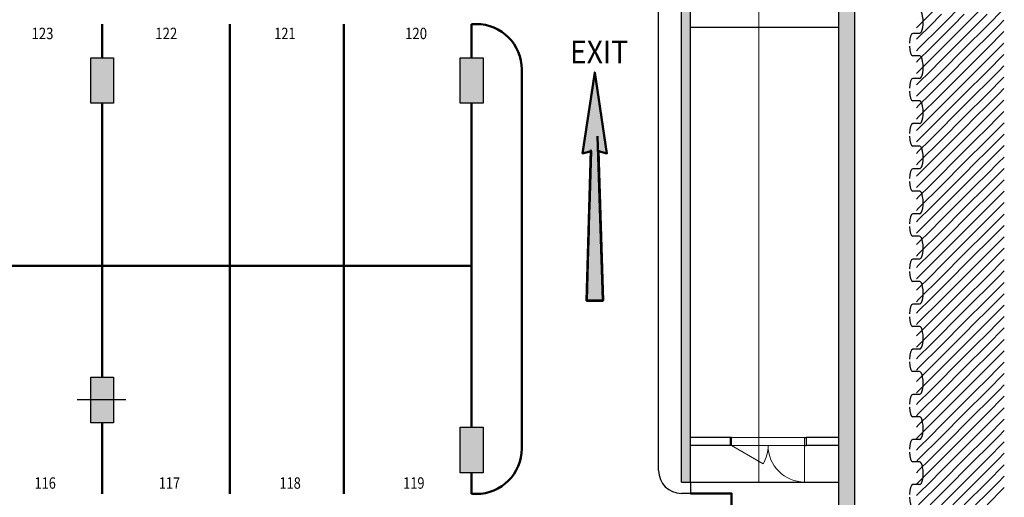
# Model space of a CAD drawing. Units: metres. Extents: x -15.5 to 68.4, y -6 to 67.3.
# Drawn here: x 46.8 to 68.4, y 15.2 to 25.6 of the extents above; entities that cross this region are included whole.
import ezdxf

# ---------------------------------------------------------------- set-up
doc = ezdxf.new("R2010")
doc.units = ezdxf.units.M
doc.linetypes.add('RAND', pattern=[44.45, 12.7, -6.35, 12.7, -6.35, 0, -6.35])
doc.layers.add('Standard', color=7, linetype='Continuous', lineweight=25)
doc.styles.add('ARIAL', font='ARIAL.TTF')

# ---------------------------------------------------------------- blocks, each defined once
blk = doc.blocks.new('VZOROVÁ ČÁRA_8')
at = {"layer": 'Standard', "color": 7, "linetype": 'Continuous', "lineweight": 25}
for p, q in [((66.523, 25.332), (66.374, 25.332)), ((66.523, 24.841), (66.374, 24.841)), ((66.523, 24.343), (66.374, 24.343)), ((66.523, 23.852), (66.374, 23.852)), ((66.523, 23.354), (66.374, 23.354)), ((66.523, 22.863), (66.374, 22.863)), ((66.523, 22.365), (66.374, 22.365)), ((66.523, 21.875), (66.374, 21.875)), ((66.523, 21.376), (66.374, 21.376)), ((66.523, 20.886), (66.374, 20.886)), ((66.523, 20.387), (66.374, 20.387)), ((66.523, 19.897), (66.374, 19.897)), ((66.523, 19.398), (66.374, 19.398)), ((66.523, 18.908), (66.374, 18.908)), ((66.523, 18.41), (66.374, 18.41)), ((66.523, 17.919), (66.374, 17.919)), ((66.523, 17.421), (66.374, 17.421)), ((66.523, 16.93), (66.374, 16.93)), ((66.523, 16.432), (66.374, 16.432)), ((66.523, 15.941), (66.374, 15.941)), ((66.523, 15.443), (66.374, 15.443))]:
    blk.add_line(p, q, dxfattribs=at)
for centre, major_axis, start_param, end_param in [((66.524, 25.582), (0, -0.248), 0, 3.150319), ((66.374, 25.086), (0, -0.245), 3.141593, 4.58498), ((66.374, 25.086), (0, -0.245), 4.839798, 6.283185), ((66.524, 24.593), (0, -0.248), 0, 3.150319), ((66.374, 24.098), (0, -0.245), 3.141593, 4.58498), ((66.374, 24.098), (0, -0.245), 4.839798, 6.283185), ((66.524, 23.604), (0, -0.248), 0, 3.150319), ((66.374, 23.109), (0, -0.245), 3.141593, 4.58498), ((66.374, 23.109), (0, -0.245), 4.839798, 6.283185), ((66.524, 22.615), (0, -0.248), 0, 3.150319), ((66.374, 22.12), (0, -0.245), 3.141593, 4.58498), ((66.374, 22.12), (0, -0.245), 4.839798, 6.283185), ((66.524, 21.626), (0, -0.248), 0, 3.150319), ((66.374, 21.131), (0, -0.245), 3.141593, 4.58498), ((66.374, 21.131), (0, -0.245), 4.839798, 6.283185), ((66.524, 20.637), (0, -0.248), 0, 3.150319), ((66.374, 20.142), (0, -0.245), 3.141593, 4.58498), ((66.374, 20.142), (0, -0.245), 4.839798, 6.283185), ((66.524, 19.649), (0, -0.248), 0, 3.150319), ((66.374, 19.153), (0, -0.245), 3.141593, 4.58498), ((66.374, 19.153), (0, -0.245), 4.839798, 6.283185), ((66.524, 18.66), (0, -0.248), 0, 3.150319), ((66.374, 18.164), (0, -0.245), 3.141593, 4.58498), ((66.374, 18.164), (0, -0.245), 4.839798, 6.283185), ((66.524, 17.671), (0, -0.248), 0, 3.150319), ((66.374, 17.175), (0, -0.245), 3.141593, 4.58498), ((66.374, 17.175), (0, -0.245), 4.839798, 6.283185), ((66.524, 16.682), (0, -0.248), 0, 3.150319), ((66.374, 16.187), (0, -0.245), 3.141593, 4.58498), ((66.374, 16.187), (0, -0.245), 4.839798, 6.283185), ((66.524, 15.693), (0, -0.248), 0, 3.150319), ((66.374, 15.198), (0, -0.245), 3.141593, 4.58498), ((66.374, 15.198), (0, -0.245), 4.839798, 6.283185)]:
    blk.add_ellipse(centre, major_axis=major_axis, ratio=0.303389, start_param=start_param, end_param=end_param, dxfattribs=at)
blk = doc.blocks.new('VZOR_0')
at = {"layer": 'Standard', "color": 180, "linetype": 'Continuous', "lineweight": 13}
for p, q in [((66.5, 25.5), (67, 26)), ((67, 25.5), (67.5, 26)), ((67.5, 25.5), (68, 26)), ((66.75, 25.5), (67, 25.75)), ((67.25, 25.5), (67.5, 25.75)), ((67.75, 25.5), (68, 25.75)), ((68, 25.5), (68.37, 25.87)), ((66.453, 25.453), (66.5, 25.5)), ((66.5, 25), (67, 25.5)), ((66.5, 25.25), (66.75, 25.5)), ((67, 25), (67.5, 25.5)), ((67, 25.25), (67.25, 25.5)), ((67.5, 25), (68, 25.5)), ((67.5, 25.25), (67.75, 25.5)), ((68, 25.25), (68.25, 25.5)), ((68.25, 25.5), (68.371, 25.621)), ((68, 25), (68.371, 25.371)), ((66.453, 25.203), (66.5, 25.25)), ((66.75, 25), (67, 25.25)), ((67.25, 25), (67.5, 25.25)), ((67.75, 25), (68, 25.25)), ((68.25, 25), (68.371, 25.121)), ((66.453, 24.953), (66.5, 25)), ((66.5, 24.5), (67, 25)), ((66.5, 24.75), (66.75, 25)), ((67, 24.5), (67.5, 25)), ((67, 24.75), (67.25, 25)), ((67.5, 24.5), (68, 25)), ((67.5, 24.75), (67.75, 25)), ((68, 24.75), (68.25, 25)), ((68, 24.5), (68.371, 24.871)), ((66.453, 24.703), (66.5, 24.75)), ((66.75, 24.5), (67, 24.75)), ((67.25, 24.5), (67.5, 24.75)), ((67.75, 24.5), (68, 24.75)), ((68.25, 24.5), (68.371, 24.621)), ((66.453, 24.453), (66.5, 24.5)), ((66.5, 24), (67, 24.5)), ((66.5, 24.25), (66.75, 24.5)), ((67, 24), (67.5, 24.5)), ((67, 24.25), (67.25, 24.5)), ((67.5, 24), (68, 24.5)), ((67.5, 24.25), (67.75, 24.5)), ((68, 24.25), (68.25, 24.5)), ((66.453, 24.203), (66.5, 24.25)), ((66.75, 24), (67, 24.25)), ((67.25, 24), (67.5, 24.25)), ((67.75, 24), (68, 24.25)), ((68, 24), (68.372, 24.372)), ((66.453, 23.953), (66.5, 24)), ((66.5, 23.5), (67, 24)), ((66.5, 23.75), (66.75, 24)), ((67, 23.5), (67.5, 24)), ((67, 23.75), (67.25, 24)), ((67.5, 23.5), (68, 24)), ((67.5, 23.75), (67.75, 24)), ((68, 23.75), (68.25, 24)), ((68.25, 24), (68.372, 24.122)), ((66.453, 23.703), (66.5, 23.75)), ((66.75, 23.5), (67, 23.75)), ((67.25, 23.5), (67.5, 23.75)), ((67.75, 23.5), (68, 23.75)), ((68, 23.5), (68.372, 23.872)), ((68.25, 23.5), (68.372, 23.622)), ((66.453, 23.453), (66.5, 23.5)), ((66.5, 23), (67, 23.5)), ((66.5, 23.25), (66.75, 23.5)), ((67, 23), (67.5, 23.5)), ((67, 23.25), (67.25, 23.5)), ((67.5, 23), (68, 23.5)), ((67.5, 23.25), (67.75, 23.5)), ((68, 23.25), (68.25, 23.5)), ((68, 23), (68.373, 23.373)), ((66.453, 23.203), (66.5, 23.25)), ((66.75, 23), (67, 23.25)), ((67.25, 23), (67.5, 23.25)), ((67.75, 23), (68, 23.25)), ((68.25, 23), (68.373, 23.123)), ((66.453, 22.953), (66.5, 23)), ((66.5, 22.5), (67, 23)), ((66.5, 22.75), (66.75, 23)), ((67, 22.5), (67.5, 23)), ((67, 22.75), (67.25, 23)), ((67.5, 22.5), (68, 23)), ((67.5, 22.75), (67.75, 23)), ((68, 22.75), (68.25, 23)), ((66.453, 22.703), (66.5, 22.75)), ((66.75, 22.5), (67, 22.75)), ((67.25, 22.5), (67.5, 22.75)), ((67.75, 22.5), (68, 22.75)), ((68, 22.5), (68.373, 22.873)), ((66.453, 22.453), (66.5, 22.5)), ((66.5, 22), (67, 22.5)), ((66.5, 22.25), (66.75, 22.5)), ((67, 22), (67.5, 22.5)), ((67, 22.25), (67.25, 22.5)), ((67.5, 22), (68, 22.5)), ((67.5, 22.25), (67.75, 22.5)), ((68, 22.25), (68.25, 22.5)), ((68.25, 22.5), (68.373, 22.623)), ((66.453, 22.203), (66.5, 22.25)), ((66.75, 22), (67, 22.25)), ((67.25, 22), (67.5, 22.25)), ((67.75, 22), (68, 22.25)), ((68, 22), (68.373, 22.373)), ((68.25, 22), (68.374, 22.124)), ((66.453, 21.953), (66.5, 22)), ((66.5, 21.5), (67, 22)), ((66.5, 21.75), (66.75, 22)), ((67, 21.5), (67.5, 22)), ((67, 21.75), (67.25, 22)), ((67.5, 21.5), (68, 22)), ((67.5, 21.75), (67.75, 22)), ((68, 21.75), (68.25, 22)), ((68, 21.5), (68.374, 21.874)), ((66.452, 21.702), (66.5, 21.75)), ((66.75, 21.5), (67, 21.75)), ((67.25, 21.5), (67.5, 21.75)), ((67.75, 21.5), (68, 21.75)), ((68.25, 21.5), (68.374, 21.624)), ((66.452, 21.452), (66.5, 21.5)), ((66.5, 21), (67, 21.5)), ((66.5, 21.25), (66.75, 21.5)), ((67, 21), (67.5, 21.5)), ((67, 21.25), (67.25, 21.5)), ((67.5, 21), (68, 21.5)), ((67.5, 21.25), (67.75, 21.5)), ((68, 21.25), (68.25, 21.5)), ((68, 21), (68.374, 21.374)), ((66.452, 21.202), (66.5, 21.25)), ((66.75, 21), (67, 21.25)), ((67.25, 21), (67.5, 21.25)), ((67.75, 21), (68, 21.25)), ((66.452, 20.952), (66.5, 21)), ((66.5, 20.5), (67, 21)), ((66.5, 20.75), (66.75, 21)), ((67, 20.5), (67.5, 21)), ((67, 20.75), (67.25, 21)), ((67.5, 20.5), (68, 21)), ((67.5, 20.75), (67.75, 21)), ((68, 20.75), (68.25, 21)), ((68.25, 21), (68.374, 21.124)), ((66.452, 20.702), (66.5, 20.75)), ((66.75, 20.5), (67, 20.75)), ((67.25, 20.5), (67.5, 20.75)), ((67.75, 20.5), (68, 20.75)), ((68, 20.5), (68.375, 20.875)), ((68.25, 20.5), (68.375, 20.625)), ((66.452, 20.452), (66.5, 20.5)), ((66.5, 20), (67, 20.5)), ((66.5, 20.25), (66.75, 20.5)), ((67, 20), (67.5, 20.5)), ((67, 20.25), (67.25, 20.5)), ((67.5, 20), (68, 20.5)), ((67.5, 20.25), (67.75, 20.5)), ((68, 20.25), (68.25, 20.5)), ((68, 20), (68.375, 20.375)), ((66.452, 20.202), (66.5, 20.25)), ((66.75, 20), (67, 20.25)), ((67.25, 20), (67.5, 20.25)), ((67.75, 20), (68, 20.25)), ((68.25, 20), (68.375, 20.125)), ((66.452, 19.952), (66.5, 20)), ((66.5, 19.5), (67, 20)), ((66.5, 19.75), (66.75, 20)), ((67, 19.5), (67.5, 20)), ((67, 19.75), (67.25, 20)), ((67.5, 19.5), (68, 20)), ((67.5, 19.75), (67.75, 20)), ((68, 19.75), (68.25, 20)), ((68, 19.5), (68.375, 19.875)), ((66.452, 19.702), (66.5, 19.75)), ((66.75, 19.5), (67, 19.75)), ((67.25, 19.5), (67.5, 19.75)), ((67.75, 19.5), (68, 19.75)), ((66.452, 19.452), (66.5, 19.5)), ((66.5, 19), (67, 19.5)), ((66.5, 19.25), (66.75, 19.5)), ((67, 19), (67.5, 19.5)), ((67, 19.25), (67.25, 19.5)), ((67.5, 19), (68, 19.5)), ((67.5, 19.25), (67.75, 19.5)), ((68, 19.25), (68.25, 19.5)), ((68.25, 19.5), (68.376, 19.626)), ((66.452, 19.202), (66.5, 19.25)), ((66.75, 19), (67, 19.25)), ((67.25, 19), (67.5, 19.25)), ((67.75, 19), (68, 19.25)), ((68, 19), (68.376, 19.376)), ((66.452, 18.952), (66.5, 19)), ((66.5, 18.5), (67, 19)), ((66.5, 18.75), (66.75, 19)), ((67, 18.5), (67.5, 19)), ((67, 18.75), (67.25, 19)), ((67.5, 18.5), (68, 19)), ((67.5, 18.75), (67.75, 19)), ((68, 18.75), (68.25, 19)), ((68.25, 19), (68.376, 19.126)), ((68, 18.5), (68.376, 18.876)), ((66.452, 18.702), (66.5, 18.75)), ((66.75, 18.5), (67, 18.75)), ((67.25, 18.5), (67.5, 18.75)), ((67.75, 18.5), (68, 18.75)), ((68.25, 18.5), (68.376, 18.626)), ((66.452, 18.452), (66.5, 18.5)), ((66.5, 18), (67, 18.5)), ((66.5, 18.25), (66.75, 18.5)), ((67, 18), (67.5, 18.5)), ((67, 18.25), (67.25, 18.5)), ((67.5, 18), (68, 18.5)), ((67.5, 18.25), (67.75, 18.5)), ((68, 18.25), (68.25, 18.5)), ((68, 18), (68.377, 18.377)), ((66.452, 18.202), (66.5, 18.25)), ((66.75, 18), (67, 18.25)), ((67.25, 18), (67.5, 18.25)), ((67.75, 18), (68, 18.25)), ((66.452, 17.952), (66.5, 18)), ((66.5, 17.5), (67, 18)), ((66.5, 17.75), (66.75, 18)), ((67, 17.5), (67.5, 18)), ((67, 17.75), (67.25, 18)), ((67.5, 17.5), (68, 18)), ((67.5, 17.75), (67.75, 18)), ((68, 17.75), (68.25, 18)), ((68.25, 18), (68.377, 18.127)), ((66.452, 17.702), (66.5, 17.75)), ((66.75, 17.5), (67, 17.75)), ((67.25, 17.5), (67.5, 17.75)), ((67.75, 17.5), (68, 17.75)), ((68, 17.5), (68.377, 17.877)), ((66.452, 17.452), (66.5, 17.5)), ((66.5, 17), (67, 17.5)), ((66.5, 17.25), (66.75, 17.5)), ((67, 17), (67.5, 17.5)), ((67, 17.25), (67.25, 17.5)), ((67.5, 17), (68, 17.5)), ((67.5, 17.25), (67.75, 17.5)), ((68, 17.25), (68.25, 17.5)), ((68.25, 17.5), (68.377, 17.627)), ((68, 17), (68.378, 17.378)), ((66.451, 17.201), (66.5, 17.25)), ((66.75, 17), (67, 17.25)), ((67.25, 17), (67.5, 17.25)), ((67.75, 17), (68, 17.25)), ((68.25, 17), (68.378, 17.128)), ((66.451, 16.951), (66.5, 17)), ((66.5, 16.5), (67, 17)), ((66.5, 16.75), (66.75, 17)), ((67, 16.5), (67.5, 17)), ((67, 16.75), (67.25, 17)), ((67.5, 16.5), (68, 17)), ((67.5, 16.75), (67.75, 17)), ((68, 16.75), (68.25, 17)), ((68, 16.5), (68.378, 16.878)), ((66.451, 16.701), (66.5, 16.75)), ((66.75, 16.5), (67, 16.75)), ((67.25, 16.5), (67.5, 16.75)), ((67.75, 16.5), (68, 16.75)), ((68.25, 16.5), (68.378, 16.628)), ((66.451, 16.451), (66.5, 16.5)), ((66.5, 16), (67, 16.5)), ((66.5, 16.25), (66.75, 16.5)), ((67, 16), (67.5, 16.5)), ((67, 16.25), (67.25, 16.5)), ((67.5, 16), (68, 16.5)), ((67.5, 16.25), (67.75, 16.5)), ((68, 16.25), (68.25, 16.5)), ((66.451, 16.201), (66.5, 16.25)), ((66.75, 16), (67, 16.25)), ((67.25, 16), (67.5, 16.25)), ((67.75, 16), (68, 16.25)), ((68, 16), (68.378, 16.378)), ((66.451, 15.951), (66.5, 16)), ((66.5, 15.5), (67, 16)), ((66.5, 15.75), (66.75, 16)), ((67, 15.5), (67.5, 16)), ((67, 15.75), (67.25, 16)), ((67.5, 15.5), (68, 16)), ((67.5, 15.75), (67.75, 16)), ((68, 15.75), (68.25, 16)), ((68.25, 16), (68.379, 16.129)), ((68, 15.5), (68.379, 15.879)), ((66.451, 15.701), (66.5, 15.75)), ((66.75, 15.5), (67, 15.75)), ((67.25, 15.5), (67.5, 15.75)), ((67.75, 15.5), (68, 15.75)), ((68.25, 15.5), (68.379, 15.629)), ((66.451, 15.451), (66.5, 15.5)), ((66.5, 15), (67, 15.5)), ((66.5, 15.25), (66.75, 15.5)), ((67, 15), (67.5, 15.5)), ((67, 15.25), (67.25, 15.5)), ((67.5, 15), (68, 15.5)), ((67.5, 15.25), (67.75, 15.5)), ((68, 15.25), (68.25, 15.5)), ((68, 15), (68.379, 15.379)), ((66.451, 15.201), (66.5, 15.25)), ((66.75, 15), (67, 15.25)), ((67.25, 15), (67.5, 15.25)), ((67.75, 15), (68, 15.25))]:
    blk.add_line(p, q, dxfattribs=at)

msp = doc.modelspace()

# ---------------------------------------------------------------- hatches: boundary and pattern name
at = {"layer": 'Standard', "linetype": 'Continuous', "lineweight": 25, "true_color": 0xa0a0a0}
h = msp.add_hatch(color=253, dxfattribs=at)
h.paths.add_polyline_path([(61.916, 63.75), (48.54, 63.75), (24.24, 53.625), (-0.3, 53.625), (-0.3, 31.051), (-12.339, 26.784), (-10.932, 22.813), (-10.932, 8.562), (-10.915, 7.911), (-10.864, 7.263), (-10.78, 6.617), (-10.662, 5.977), (-10.512, 5.344), (-10.328, 4.719), (-10.113, 4.105), (-9.866, 3.503), (-9.588, 2.914), (-9.28, 2.341), (-8.943, 1.784), (-8.577, 1.246), (-8.183, 0.727), (-7.764, 0.23), (-7.319, -0.245), (-6.85, -0.697), (-6.358, -1.123), (-5.845, -1.523), (-5.312, -1.897), (-4.76, -2.242), (-4.191, -2.558), (-3.606, -2.844), (-3.007, -3.099), (-2.396, -3.323), (-1.774, -3.515), (-1.143, -3.674), (-0.505, -3.8), (0.139, -3.893), (0.788, -3.953), (1.438, -3.979), (2.089, -3.971), (2.738, -3.929), (3.385, -3.854), (4.027, -3.745), (4.662, -3.603), (5.289, -3.428), (28.702, 3.754), (44.969, 4.235), (65.1, 2.544), (65.1, 41.81)])
h.paths.add_polyline_path([(2.2, 53.009), (2.2, 53.275), (24.31, 53.275), (33.3, 57.021), (34, 57.312), (40.517, 60.028), (41.44, 60.413), (48.61, 63.4), (61.613, 63.4), (64.75, 41.785), (64.75, 41), (64.75, 41), (64.75, 40), (64.75, 40), (64.75, 32.9), (64.75, 32.9), (64.75, 31.9), (64.75, 31.9), (64.75, 24.8), (64.75, 24.8), (64.75, 23.8), (64.75, 23.8), (64.75, 16.7), (64.75, 16.7), (64.75, 15.7), (64.75, 15.7), (64.75, 8.6), (64.75, 8.6), (64.75, 7.6), (64.75, 7.6), (64.75, 2.924), (44.978, 4.585), (28.645, 4.103), (5.186, -3.094), (4.577, -3.264), (3.959, -3.402), (3.335, -3.507), (2.707, -3.581), (2.075, -3.621), (1.443, -3.629), (0.81, -3.604), (0.18, -3.546), (-0.446, -3.455), (-1.066, -3.332), (-1.68, -3.178), (-2.285, -2.991), (-2.879, -2.773), (-3.461, -2.525), (-4.029, -2.247), (-4.582, -1.94), (-5.119, -1.605), (-5.637, -1.242), (-6.136, -0.853), (-6.614, -0.438), (-7.07, 0.001), (-7.502, 0.462), (-7.91, 0.946), (-8.292, 1.45), (-8.648, 1.974), (-8.976, 2.515), (-9.276, 3.072), (-9.546, 3.644), (-9.786, 4.229), (-9.995, 4.827), (-10.173, 5.434), (-10.32, 6.049), (-10.434, 6.671), (-10.516, 7.299), (-10.565, 7.93), (-10.582, 8.562), (-10.582, 22.873), (-11.892, 26.571), (-0.15, 30.733), (-0.15, 19.84), (0.05, 19.84), (0.05, 48.924), (2.2, 48.924), (2.2, 49.589), (2, 49.589), (2, 49.124), (0.5, 49.124), (0.5, 50.924), (2, 50.924), (2, 50.459), (2.2, 50.459), (2.2, 52.039), (2, 52.039), (2, 51.124), (0.3, 51.124), (0.3, 49.124), (0.05, 49.124), (0.05, 53.275), (2, 53.275), (2, 53.009)], flags=16)
for points in [[(61.3, 37.11), (61.3, 15.5), (61.5, 15.5), (61.5, 37.11)], [(48.35, 24.802), (48.35, 23.8), (48.85, 23.8), (48.85, 24.802)], [(56.45, 24.802), (56.45, 23.8), (56.95, 23.8), (56.95, 24.802)], [(48.35, 17.802), (48.35, 16.8), (48.85, 16.8), (48.85, 17.802)], [(56.45, 16.702), (56.45, 15.7), (56.95, 15.7), (56.95, 16.702)]]:
    msp.add_hatch(color=253, dxfattribs=at).paths.add_polyline_path(points)
at = {"layer": 'Standard', "linetype": 'Continuous', "lineweight": 50}
msp.add_hatch(color=254, dxfattribs=at).paths.add_polyline_path([(59.4, 24.477), (59.134, 22.7), (59.319, 22.748), (59.219, 19.479), (59.4, 19.479), (59.581, 19.479), (59.481, 22.748), (59.666, 22.7)])

# ---------------------------------------------------------------- linework, layer by layer
at = {"layer": 'Standard', "color": 2, "linetype": 'Continuous', "lineweight": 25}
for p, q in [((64.75, 2.924), (64.75, 41.785)), ((65.1, 2.544), (65.1, 41.81)), ((61.3, 15.5), (61.3, 37.11)), ((61.5, 15.5), (61.5, 37.11)), ((48.35, 24.8), (48.85, 24.8)), ((48.35, 23.8), (48.35, 24.8)), ((48.85, 24.8), (48.85, 23.8)), ((56.45, 24.8), (56.95, 24.8)), ((56.45, 23.8), (56.45, 24.8)), ((56.95, 24.8), (56.95, 23.8)), ((48.85, 23.8), (48.35, 23.8)), ((56.95, 23.8), (56.45, 23.8)), ((48.35, 17.8), (48.85, 17.8)), ((48.35, 16.8), (48.35, 17.8)), ((48.85, 17.8), (48.85, 16.8)), ((48.85, 16.8), (48.35, 16.8)), ((56.45, 16.7), (56.95, 16.7)), ((56.45, 15.7), (56.45, 16.7)), ((56.95, 16.7), (56.95, 15.7)), ((56.95, 15.7), (56.45, 15.7)), ((61.3, 15.5), (61.5, 15.5))]:
    msp.add_line(p, q, dxfattribs=at)
at = {"layer": 'Standard', "color": 7, "linetype": 'Continuous', "lineweight": 25}
for p, q in [((60.8, 15.75), (60.8, 37.11)), ((61.5, 25.469), (64.751, 25.469)), ((62.365, 16.475), (61.499, 16.475)), ((62.365, 16.475), (62.365, 16.3)), ((62.4, 16.475), (62.365, 16.475)), ((64, 16.475), (64.035, 16.475)), ((64.035, 16.475), (64.035, 16.3)), ((64.749, 16.475), (64.035, 16.475)), ((62.365, 16.3), (61.499, 16.3)), ((62.4, 16.3), (62.365, 16.3)), ((64, 16.3), (64.035, 16.3)), ((64.75, 16.3), (64.035, 16.3))]:
    msp.add_line(p, q, dxfattribs=at)
at = {"layer": 'Standard', "color": 7, "linetype": 'Continuous', "lineweight": 13}
for p, q in [((63, 37.11), (62.998, 15.5)), ((62.4, 16.475), (64, 16.475)), ((62.4, 16.475), (62.4, 16.3)), ((64, 16.475), (64, 16.3)), ((62.4, 16.3), (63.093, 15.9)), ((62.4, 16.3), (64, 16.3)), ((64, 16.3), (64, 15.5))]:
    msp.add_line(p, q, dxfattribs=at)
at = {"layer": 'Standard', "color": 254, "linetype": 'Continuous', "lineweight": 50}
for p, q in [((48.6, 24.8), (48.6, 25.538)), ((51.4, 15.238), (51.4, 25.538)), ((53.9, 15.238), (53.9, 25.538)), ((56.7, 24.8), (56.7, 25.538)), ((56.9, 25.538), (56.7, 25.538)), ((57.8, 16.238), (57.8, 24.538)), ((48.6, 17.8), (48.6, 23.8)), ((56.7, 16.7), (56.7, 23.8)), ((56.7, 20.238), (43.2, 20.238)), ((48.6, 15.238), (48.6, 16.8)), ((56.7, 15.238), (56.7, 15.7)), ((56.7, 15.238), (56.9, 15.238))]:
    msp.add_line(p, q, dxfattribs=at)
at = {"layer": 'Standard', "color": 7, "linetype": 'RAND', "lineweight": 25}
for p, q in [((49.117, 17.3), (48.048, 17.3)), ((61.5, 15.5), (64.75, 15.5))]:
    msp.add_line(p, q, dxfattribs=at)
at = {"layer": 'Standard', "color": 254, "linetype": 'Continuous', "lineweight": 50}
for points in [[(59.4, 24.477), (59.134, 22.7), (59.319, 22.748), (59.281, 21.514)], [(59.281, 21.514), (59.319, 22.748), (59.134, 22.7), (59.4, 24.477), (59.666, 22.7), (59.481, 22.748), (59.581, 19.479), (59.4, 19.479), (59.219, 19.479), (59.266, 21.013)], [(59.519, 21.514), (59.481, 22.748), (59.666, 22.7), (59.4, 24.477)], [(59.313, 22.783), (59.222, 19.483), (59.578, 19.475), (59.462, 23.08)], [(59.31, 22.772), (59.219, 19.472), (59.575, 19.472), (59.484, 22.772)], [(59.266, 21.013), (59.219, 19.479), (59.4, 19.479), (59.581, 19.479), (59.534, 21.013)], [(49.113, 4.238), (62.4, 4.238), (62.4, 4.238), (62.4, 15.249), (62.4, 15.25), (61.5, 15.25)]]:
    msp.add_lwpolyline(points, dxfattribs=at)
msp.add_lwpolyline([(59.134, 22.7), (59.4, 24.477), (59.666, 22.7), (59.481, 22.748), (59.581, 19.479), (59.4, 19.479), (59.219, 19.479), (59.319, 22.748), (59.134, 22.7)], close=True, dxfattribs=at)
at = {"layer": 'Standard', "color": 7, "linetype": 'Continuous', "lineweight": 13}
for points in [[(62.4, 16.3), (62.4, 16.3)], [(64, 16.3), (64, 16.3)]]:
    msp.add_lwpolyline(points, close=True, dxfattribs=at)
at = {"layer": 'Standard', "color": 7, "linetype": 'Continuous', "lineweight": 25}
msp.add_lwpolyline([(61.5, 15.5), (61.5, 15.251), (61.499, 15.25), (61.3, 15.25)], dxfattribs=at)
at = {"layer": 'Standard', "color": 254, "linetype": 'Continuous', "lineweight": 50}
for centre, start, end in [((56.8, 24.538), 0, 90), ((56.8, 16.238), 270, 0)]:
    msp.add_arc(centre, 1, start, end, dxfattribs=at)
at = {"layer": 'Standard', "color": 7, "linetype": 'Continuous', "lineweight": 13}
for centre, start, end in [((62.4, 16.3), 330, 0), ((64, 16.3), 180, 270)]:
    msp.add_arc(centre, 0.8, start, end, dxfattribs=at)
at = {"layer": 'Standard', "color": 7, "linetype": 'Continuous', "lineweight": 25}
msp.add_arc((61.3, 15.75), 0.5, 180, 270, dxfattribs=at)

# ---------------------------------------------------------------- block references
at = {"layer": 'Standard', "color": 180, "linetype": 'Continuous', "lineweight": 13}
msp.add_blockref('VZOR_0', (0, 0), dxfattribs=at)
at = {"layer": 'Standard', "color": 7, "linetype": 'Continuous', "lineweight": 25}
msp.add_blockref('VZOROVÁ ČÁRA_8', (0, 0), dxfattribs=at)

# ---------------------------------------------------------------- texts
at = {"layer": 'Standard', "color": 254, "linetype": 'Continuous', "lineweight": 13, "char_height": 0.25, "attachment_point": 7, "style": 'ARIAL'}
for s, insert, width in [('\\W0.84;123', (47.052, 25.206), 0.57552), ('\\W0.85;122', (49.763, 25.206), 0.57605), ('\\W0.82;121', (52.372, 25.206), 0.57204), ('\\W0.85;120', (55.239, 25.206), 0.57571), ('\\W0.82;116', (47.117, 15.353), 0.572), ('\\W0.82;117', (49.841, 15.353), 0.57204), ('\\W0.82;118', (52.488, 15.353), 0.57191), ('\\W0.82;119', (55.2, 15.353), 0.57191)]:
    msp.add_mtext(s, dxfattribs=dict(at, insert=insert, width=width))
at = {"layer": 'Standard', "color": 254, "linetype": 'Continuous', "lineweight": 50, "insert": (58.857, 24.676), "char_height": 0.5, "width": 1.57102, "attachment_point": 7, "style": 'ARIAL'}
msp.add_mtext('\\W0.91;EXIT', dxfattribs=at)

doc.saveas('drawing.dxf')
